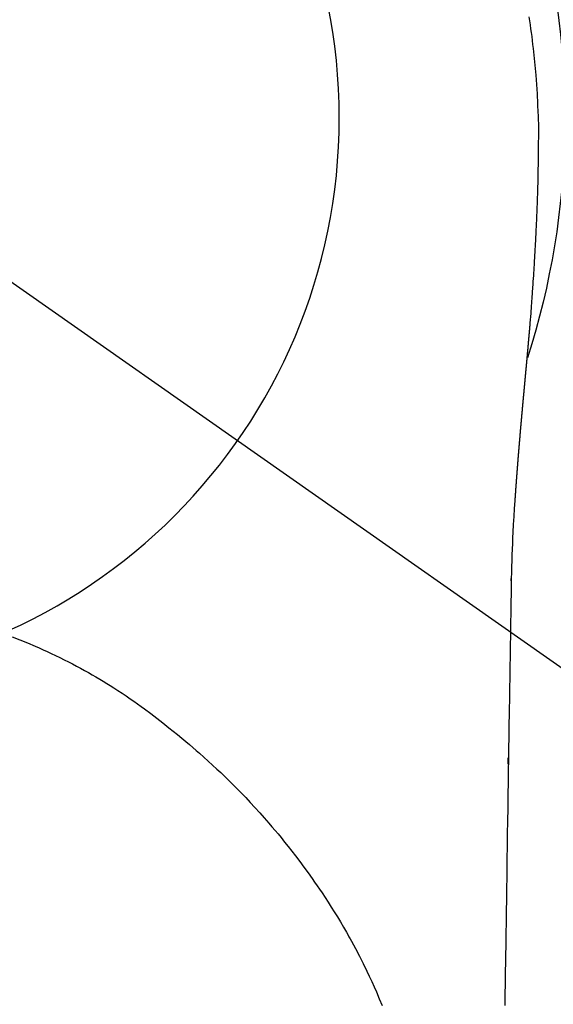
# Model space of a CAD drawing. Extents: x 0 to 26473, y -25 to 8845.
# Drawn here: x 15347 to 15364, y 7210 to 7242 of the extents above; entities that cross this region are included whole.
import ezdxf

# ---------------------------------------------------------------- set-up
doc = ezdxf.new("R2010")
doc.units = 0
doc.header["$LTSCALE"] = 50
doc.header["$MEASUREMENT"] = 0
doc.linetypes.add('CENTER2', pattern=[1.125, 0.75, -0.125, 0.125, -0.125])
doc.layers.get('0').update_dxf_attribs({"linetype": 'CONTINUOUS'})
doc.layers.get('DEFPOINTS').update_dxf_attribs({"color": 146, "linetype": 'CONTINUOUS'})
doc.layers.add('150-機器', color=8, linetype='CONTINUOUS')
doc.layers.add('160-文字', color=254, linetype='CONTINUOUS')
doc.styles.add('KH001', font='txt')
doc.dimstyles.new('KH1xx030', dxfattribs={"dimscale": 30, "dimtxt": 2, "dimasz": 0.6, "dimexe": 0.3, "dimexo": 1.2, "dimgap": 0.5, "dimtad": 3, "dimdec": 1, "dimdsep": 46, "dimlunit": 6, "dimtxsty": 'KH001', "dimblk": 'DOT', "dimcen": 1, "dimdle": 1, "dimclrd": 256, "dimclre": 256, "dimclrt": 256, "dimadec": 0, "dimazin": 0, "dimtfac": 1, "dimtdec": 1, "dimtix": 1, "dimtmove": 2, "dimatfit": 3, "dimldrblk": 'CLOSEDBLANK', "dimfxl": 1, "dimtolj": 1, "dimtzin": 0, "dimlwd": -1, "dimlwe": -1, "dimarcsym": 0})

# ---------------------------------------------------------------- blocks, each defined once
blk = doc.blocks.new('F402_H')
at = {"layer": '150-機器', "color": 13, "linetype": 'CENTER2'}
blk.add_line((0, 0), (-244.018, -170.863), dxfattribs=at)
at = {"layer": '150-機器', "color": 13, "linetype": 'Continuous'}
for points in [[(-24.744, 3.324), (-24.764, 3.194), (-24.783, 3.065), (-24.802, 2.935), (-24.82, 2.805), (-24.837, 2.674), (-24.853, 2.544), (-24.869, 2.413), (-24.884, 2.283), (-24.897, 2.174), (-24.909, 2.065), (-24.92, 1.956), (-24.931, 1.847), (-24.942, 1.737), (-24.952, 1.628), (-24.961, 1.519), (-24.97, 1.409), (-24.982, 1.256), (-24.993, 1.103), (-25.004, 0.949), (-25.013, 0.796), (-25.017, 0.73), (-25.02, 0.664), (-25.024, 0.598), (-25.027, 0.533), (-25.031, 0.445), (-25.034, 0.357), (-25.037, 0.269), (-25.041, 0.18), (-25.046, 0.092), (-25.051, 0.003), (-25.055, -0.085), (-25.058, -0.174), (-25.059, -0.242), (-25.059, -0.311), (-25.058, -0.38), (-25.058, -0.449), (-25.057, -0.557), (-25.057, -0.664), (-25.056, -0.772), (-25.056, -0.88), (-25.055, -0.958), (-25.055, -1.036), (-25.054, -1.114), (-25.053, -1.192), (-25.052, -1.246), (-25.051, -1.3), (-25.051, -1.353), (-25.05, -1.407), (-25.048, -1.491), (-25.047, -1.575), (-25.045, -1.659), (-25.044, -1.743), (-25.043, -1.81), (-25.042, -1.876), (-25.04, -1.942), (-25.039, -2.009), (-25.037, -2.087), (-25.035, -2.165), (-25.032, -2.243), (-25.03, -2.321), (-25.028, -2.391), (-25.026, -2.46), (-25.024, -2.53), (-25.022, -2.6), (-25.019, -2.681), (-25.016, -2.762), (-25.013, -2.842), (-25.01, -2.923), (-25.008, -2.989), (-25.005, -3.054), (-25.003, -3.119), (-25, -3.185), (-24.997, -3.25), (-24.995, -3.316), (-24.992, -3.381), (-24.989, -3.447), (-24.986, -3.519), (-24.982, -3.591), (-24.979, -3.663), (-24.975, -3.735), (-24.972, -3.79), (-24.97, -3.844), (-24.967, -3.899), (-24.964, -3.954), (-24.96, -4.046), (-24.955, -4.138), (-24.95, -4.23), (-24.945, -4.323), (-24.942, -4.378), (-24.939, -4.434), (-24.935, -4.489), (-24.932, -4.545), (-24.928, -4.618), (-24.924, -4.69), (-24.92, -4.763), (-24.915, -4.835), (-24.91, -4.922), (-24.905, -5.009), (-24.899, -5.096), (-24.893, -5.183), (-24.887, -5.282), (-24.88, -5.381), (-24.873, -5.48), (-24.866, -5.579), (-24.862, -5.634), (-24.858, -5.689), (-24.854, -5.745), (-24.85, -5.8), (-24.845, -5.874), (-24.84, -5.948), (-24.835, -6.022), (-24.829, -6.096), (-24.823, -6.181), (-24.817, -6.265), (-24.81, -6.35), (-24.804, -6.435), (-24.795, -6.536), (-24.787, -6.638), (-24.779, -6.739), (-24.771, -6.841)], [(-24.771, -6.841), (-24.771, -6.848), (-24.77, -6.855), (-24.769, -6.862), (-24.769, -6.869), (-24.768, -6.876), (-24.768, -6.883), (-24.767, -6.89), (-24.767, -6.897), (-24.766, -6.904), (-24.765, -6.911), (-24.765, -6.918), (-24.764, -6.925), (-24.764, -6.932), (-24.763, -6.938), (-24.763, -6.945), (-24.762, -6.952), (-24.761, -6.959), (-24.761, -6.966), (-24.76, -6.973), (-24.76, -6.98), (-24.759, -6.986), (-24.758, -6.994), (-24.758, -7.001), (-24.757, -7.008), (-24.757, -7.015), (-24.756, -7.022), (-24.756, -7.029), (-24.755, -7.036), (-24.754, -7.043), (-24.754, -7.05), (-24.753, -7.057), (-24.753, -7.064), (-24.752, -7.071), (-24.751, -7.078), (-24.751, -7.085), (-24.75, -7.092), (-24.75, -7.099), (-24.749, -7.106), (-24.748, -7.113), (-24.748, -7.121), (-24.747, -7.128), (-24.747, -7.135), (-24.746, -7.142), (-24.745, -7.149), (-24.745, -7.156), (-24.744, -7.163), (-24.743, -7.17), (-24.743, -7.177), (-24.742, -7.185), (-24.742, -7.192), (-24.741, -7.199), (-24.74, -7.206), (-24.74, -7.213), (-24.739, -7.22), (-24.739, -7.227), (-24.738, -7.234), (-24.737, -7.242), (-24.737, -7.249), (-24.736, -7.256), (-24.735, -7.263), (-24.735, -7.27), (-24.734, -7.277), (-24.734, -7.285), (-24.733, -7.292), (-24.732, -7.299), (-24.732, -7.306), (-24.731, -7.313), (-24.73, -7.321), (-24.73, -7.328), (-24.729, -7.335), (-24.729, -7.342), (-24.728, -7.349), (-24.727, -7.357), (-24.727, -7.363), (-24.726, -7.37), (-24.725, -7.377), (-24.725, -7.384), (-24.724, -7.392), (-24.724, -7.399), (-24.723, -7.406), (-24.722, -7.413), (-24.722, -7.421), (-24.721, -7.428), (-24.72, -7.435), (-24.72, -7.442), (-24.719, -7.45), (-24.718, -7.457), (-24.718, -7.464), (-24.717, -7.471), (-24.717, -7.479), (-24.716, -7.486), (-24.715, -7.493), (-24.715, -7.5), (-24.714, -7.508), (-24.713, -7.515), (-24.713, -7.522), (-24.712, -7.53), (-24.711, -7.537), (-24.711, -7.544), (-24.71, -7.552), (-24.709, -7.559), (-24.709, -7.566), (-24.708, -7.574), (-24.707, -7.581), (-24.707, -7.588), (-24.706, -7.595), (-24.706, -7.603), (-24.705, -7.61), (-24.704, -7.617), (-24.704, -7.625), (-24.703, -7.632), (-24.702, -7.64), (-24.702, -7.647), (-24.701, -7.654), (-24.7, -7.662), (-24.7, -7.669), (-24.699, -7.676), (-24.698, -7.684), (-24.698, -7.691), (-24.697, -7.698), (-24.696, -7.706), (-24.696, -7.713), (-24.695, -7.721), (-24.694, -7.728), (-24.694, -7.734), (-24.693, -7.742), (-24.692, -7.749), (-24.692, -7.757), (-24.691, -7.764), (-24.69, -7.771), (-24.69, -7.779), (-24.689, -7.786), (-24.688, -7.794), (-24.688, -7.801), (-24.687, -7.809), (-24.686, -7.816), (-24.686, -7.824), (-24.685, -7.831), (-24.684, -7.838), (-24.684, -7.846), (-24.683, -7.853), (-24.682, -7.861), (-24.682, -7.868), (-24.681, -7.876), (-24.68, -7.883), (-24.68, -7.891), (-24.679, -7.898), (-24.678, -7.906), (-24.678, -7.913), (-24.677, -7.921), (-24.676, -7.928), (-24.675, -7.936), (-24.675, -7.943), (-24.674, -7.951), (-24.673, -7.958), (-24.673, -7.966), (-24.672, -7.973), (-24.671, -7.981), (-24.671, -7.988), (-24.67, -7.996), (-24.669, -8.003), (-24.669, -8.011), (-24.668, -8.018), (-24.667, -8.026), (-24.667, -8.033), (-24.666, -8.041), (-24.665, -8.048), (-24.665, -8.056), (-24.664, -8.064), (-24.663, -8.071), (-24.662, -8.079), (-24.662, -8.086), (-24.661, -8.094), (-24.66, -8.101), (-24.66, -8.109), (-24.659, -8.116), (-24.658, -8.123), (-24.658, -8.131), (-24.657, -8.138), (-24.656, -8.146), (-24.656, -8.154), (-24.655, -8.161), (-24.654, -8.169), (-24.653, -8.176), (-24.653, -8.184), (-24.652, -8.192), (-24.651, -8.199), (-24.651, -8.207), (-24.65, -8.215), (-24.649, -8.222), (-24.649, -8.23), (-24.648, -8.237), (-24.647, -8.245), (-24.646, -8.253), (-24.646, -8.26), (-24.645, -8.268), (-24.644, -8.276), (-24.644, -8.283), (-24.643, -8.291), (-24.642, -8.299), (-24.641, -8.306), (-24.641, -8.314), (-24.64, -8.322), (-24.639, -8.329), (-24.639, -8.337), (-24.638, -8.345), (-24.637, -8.352), (-24.637, -8.36), (-24.636, -8.368), (-24.635, -8.376), (-24.634, -8.383), (-24.634, -8.391), (-24.633, -8.399), (-24.632, -8.406), (-24.632, -8.414), (-24.631, -8.422), (-24.63, -8.43), (-24.629, -8.437), (-24.629, -8.445), (-24.628, -8.453), (-24.627, -8.461), (-24.627, -8.468), (-24.626, -8.476), (-24.625, -8.484), (-24.624, -8.491), (-24.624, -8.498), (-24.623, -8.506), (-24.622, -8.514), (-24.622, -8.522), (-24.621, -8.529), (-24.62, -8.537), (-24.619, -8.545), (-24.619, -8.553), (-24.618, -8.561), (-24.617, -8.568), (-24.617, -8.576), (-24.616, -8.584), (-24.615, -8.592), (-24.614, -8.6), (-24.614, -8.607), (-24.613, -8.615), (-24.612, -8.623), (-24.611, -8.631), (-24.611, -8.639), (-24.61, -8.647), (-24.609, -8.654), (-24.609, -8.662), (-24.608, -8.67), (-24.607, -8.678), (-24.606, -8.686), (-24.606, -8.694), (-24.605, -8.701), (-24.604, -8.709), (-24.604, -8.717), (-24.603, -8.725), (-24.602, -8.733), (-24.601, -8.741), (-24.601, -8.749), (-24.6, -8.757), (-24.599, -8.764), (-24.598, -8.772), (-24.598, -8.78), (-24.597, -8.788), (-24.596, -8.796), (-24.596, -8.804), (-24.595, -8.812), (-24.594, -8.82), (-24.593, -8.828), (-24.593, -8.836), (-24.592, -8.844), (-24.591, -8.851), (-24.59, -8.859), (-24.59, -8.866), (-24.589, -8.874), (-24.588, -8.882), (-24.587, -8.89), (-24.587, -8.898), (-24.586, -8.906), (-24.585, -8.914), (-24.585, -8.922), (-24.584, -8.93), (-24.583, -8.938), (-24.582, -8.946), (-24.582, -8.954), (-24.581, -8.962), (-24.58, -8.97), (-24.579, -8.978), (-24.579, -8.986), (-24.578, -8.994), (-24.577, -9.002), (-24.576, -9.01), (-24.576, -9.018), (-24.575, -9.026), (-24.574, -9.034), (-24.574, -9.042), (-24.573, -9.05), (-24.572, -9.058), (-24.571, -9.066), (-24.571, -9.074), (-24.57, -9.082), (-24.569, -9.09), (-24.568, -9.098), (-24.568, -9.106), (-24.567, -9.114), (-24.566, -9.122), (-24.565, -9.13), (-24.565, -9.138), (-24.564, -9.146), (-24.563, -9.154), (-24.562, -9.162), (-24.562, -9.17), (-24.561, -9.178), (-24.56, -9.186), (-24.559, -9.195), (-24.559, -9.203), (-24.558, -9.211), (-24.557, -9.219), (-24.557, -9.227), (-24.556, -9.235), (-24.555, -9.242), (-24.554, -9.25), (-24.554, -9.258), (-24.553, -9.266), (-24.552, -9.275), (-24.551, -9.283), (-24.551, -9.291), (-24.55, -9.299), (-24.549, -9.307), (-24.548, -9.315), (-24.548, -9.323), (-24.547, -9.331), (-24.546, -9.34), (-24.545, -9.348), (-24.545, -9.356), (-24.544, -9.364), (-24.543, -9.372), (-24.542, -9.38), (-24.542, -9.388), (-24.541, -9.397), (-24.54, -9.405), (-24.539, -9.413), (-24.539, -9.421), (-24.538, -9.429), (-24.537, -9.438), (-24.536, -9.446), (-24.536, -9.454), (-24.535, -9.462), (-24.534, -9.47), (-24.533, -9.479), (-24.533, -9.487), (-24.532, -9.495), (-24.531, -9.503), (-24.53, -9.511), (-24.53, -9.52), (-24.529, -9.528), (-24.528, -9.536), (-24.528, -9.544), (-24.527, -9.552), (-24.526, -9.561), (-24.525, -9.569), (-24.525, -9.577), (-24.524, -9.585), (-24.523, -9.594), (-24.522, -9.602), (-24.522, -9.61), (-24.521, -9.618), (-24.52, -9.626), (-24.519, -9.634), (-24.519, -9.642), (-24.518, -9.651), (-24.517, -9.659), (-24.516, -9.667), (-24.516, -9.675), (-24.515, -9.684), (-24.514, -9.692), (-24.513, -9.7), (-24.513, -9.709), (-24.512, -9.717), (-24.511, -9.725), (-24.51, -9.733), (-24.51, -9.742), (-24.509, -9.75), (-24.508, -9.758), (-24.507, -9.767), (-24.507, -9.775), (-24.506, -9.783), (-24.505, -9.792), (-24.504, -9.8), (-24.504, -9.808), (-24.503, -9.817), (-24.502, -9.825), (-24.501, -9.833), (-24.501, -9.842), (-24.5, -9.85), (-24.499, -9.859), (-24.498, -9.867), (-24.498, -9.875), (-24.497, -9.884), (-24.496, -9.892), (-24.495, -9.9), (-24.495, -9.909), (-24.494, -9.917), (-24.493, -9.926), (-24.492, -9.934), (-24.492, -9.942), (-24.491, -9.951), (-24.49, -9.959), (-24.489, -9.968), (-24.489, -9.976), (-24.488, -9.984), (-24.487, -9.993), (-24.486, -10), (-24.486, -10.009), (-24.485, -10.017), (-24.484, -10.026), (-24.483, -10.034), (-24.483, -10.042), (-24.482, -10.051), (-24.481, -10.059), (-24.48, -10.068), (-24.48, -10.076), (-24.479, -10.085), (-24.478, -10.093), (-24.477, -10.102), (-24.477, -10.11), (-24.476, -10.119), (-24.475, -10.127), (-24.474, -10.135), (-24.474, -10.144), (-24.473, -10.152), (-24.472, -10.161), (-24.471, -10.169), (-24.471, -10.178), (-24.47, -10.186), (-24.469, -10.195), (-24.468, -10.203), (-24.468, -10.212), (-24.467, -10.22), (-24.466, -10.229), (-24.466, -10.237), (-24.465, -10.246), (-24.464, -10.255), (-24.463, -10.263), (-24.463, -10.272), (-24.462, -10.28), (-24.461, -10.289), (-24.46, -10.297), (-24.46, -10.306), (-24.459, -10.314), (-24.458, -10.323), (-24.457, -10.331), (-24.457, -10.34), (-24.456, -10.349), (-24.455, -10.357), (-24.454, -10.366), (-24.454, -10.373), (-24.453, -10.382), (-24.452, -10.39), (-24.451, -10.399), (-24.451, -10.408), (-24.45, -10.416), (-24.449, -10.425), (-24.448, -10.433), (-24.448, -10.442), (-24.447, -10.451), (-24.446, -10.459), (-24.446, -10.468), (-24.446, -10.476), (-24.445, -10.485), (-24.444, -10.494), (-24.443, -10.502), (-24.443, -10.511), (-24.442, -10.52), (-24.441, -10.528), (-24.441, -10.537), (-24.44, -10.546), (-24.439, -10.554), (-24.438, -10.563), (-24.438, -10.571), (-24.437, -10.58), (-24.436, -10.589), (-24.435, -10.597), (-24.435, -10.606), (-24.434, -10.615), (-24.433, -10.623), (-24.432, -10.632), (-24.432, -10.641), (-24.431, -10.65), (-24.43, -10.658), (-24.429, -10.667), (-24.429, -10.676), (-24.428, -10.684), (-24.427, -10.693), (-24.427, -10.702), (-24.426, -10.71), (-24.425, -10.719), (-24.424, -10.728), (-24.424, -10.737), (-24.423, -10.745), (-24.422, -10.753), (-24.421, -10.762), (-24.421, -10.77), (-24.42, -10.779), (-24.419, -10.788), (-24.418, -10.797), (-24.418, -10.805), (-24.417, -10.814), (-24.416, -10.823), (-24.415, -10.832), (-24.415, -10.84), (-24.414, -10.849), (-24.413, -10.858), (-24.413, -10.867), (-24.412, -10.876), (-24.411, -10.884), (-24.41, -10.893), (-24.41, -10.902), (-24.409, -10.911), (-24.408, -10.919), (-24.407, -10.928), (-24.407, -10.937), (-24.406, -10.946), (-24.405, -10.955), (-24.405, -10.964), (-24.404, -10.972), (-24.403, -10.981), (-24.402, -10.99), (-24.402, -10.999), (-24.401, -11.008), (-24.4, -11.016), (-24.399, -11.025), (-24.399, -11.034), (-24.398, -11.043), (-24.397, -11.052), (-24.397, -11.061), (-24.396, -11.069), (-24.395, -11.078), (-24.394, -11.087), (-24.394, -11.096), (-24.393, -11.105), (-24.392, -11.114), (-24.392, -11.123), (-24.391, -11.131), (-24.39, -11.139), (-24.389, -11.148), (-24.389, -11.157), (-24.388, -11.166), (-24.387, -11.175), (-24.386, -11.184), (-24.386, -11.193), (-24.385, -11.202), (-24.384, -11.211), (-24.384, -11.219), (-24.383, -11.228), (-24.382, -11.237), (-24.381, -11.246), (-24.381, -11.255), (-24.38, -11.264), (-24.379, -11.273), (-24.379, -11.282), (-24.378, -11.291), (-24.377, -11.3), (-24.376, -11.309), (-24.376, -11.318), (-24.375, -11.327), (-24.374, -11.336), (-24.374, -11.345), (-24.373, -11.354), (-24.372, -11.363), (-24.371, -11.371), (-24.371, -11.38), (-24.37, -11.389), (-24.369, -11.398), (-24.369, -11.407), (-24.368, -11.416), (-24.367, -11.425), (-24.366, -11.434), (-24.366, -11.443), (-24.365, -11.452), (-24.364, -11.461), (-24.364, -11.47), (-24.363, -11.479), (-24.362, -11.488), (-24.362, -11.497), (-24.361, -11.505), (-24.36, -11.514), (-24.359, -11.523), (-24.359, -11.532), (-24.358, -11.542), (-24.357, -11.551), (-24.357, -11.56), (-24.356, -11.569), (-24.355, -11.578), (-24.355, -11.587), (-24.354, -11.596), (-24.353, -11.605), (-24.352, -11.614), (-24.352, -11.623), (-24.351, -11.632), (-24.35, -11.641), (-24.35, -11.65), (-24.349, -11.659), (-24.348, -11.668), (-24.348, -11.677), (-24.347, -11.686), (-24.346, -11.696), (-24.345, -11.705), (-24.345, -11.714), (-24.344, -11.723), (-24.343, -11.732), (-24.343, -11.741), (-24.342, -11.75), (-24.341, -11.759), (-24.341, -11.768), (-24.34, -11.777), (-24.339, -11.787), (-24.339, -11.796), (-24.338, -11.805), (-24.337, -11.814), (-24.336, -11.823), (-24.336, -11.832), (-24.335, -11.841), (-24.334, -11.851), (-24.334, -11.86), (-24.333, -11.869), (-24.332, -11.878), (-24.332, -11.886), (-24.331, -11.895), (-24.33, -11.904), (-24.33, -11.914), (-24.329, -11.923), (-24.328, -11.932), (-24.328, -11.941), (-24.327, -11.95), (-24.326, -11.96), (-24.326, -11.969), (-24.325, -11.978), (-24.324, -11.987), (-24.323, -11.996), (-24.323, -12.006), (-24.322, -12.015), (-24.321, -12.024), (-24.321, -12.033), (-24.32, -12.042), (-24.319, -12.052), (-24.319, -12.061), (-24.318, -12.07), (-24.317, -12.079), (-24.317, -12.089), (-24.316, -12.098), (-24.315, -12.107), (-24.315, -12.116), (-24.314, -12.126), (-24.313, -12.135), (-24.313, -12.144), (-24.312, -12.153), (-24.311, -12.163), (-24.311, -12.172), (-24.31, -12.181), (-24.309, -12.191), (-24.309, -12.2), (-24.308, -12.209), (-24.307, -12.218), (-24.307, -12.228), (-24.306, -12.237), (-24.305, -12.246), (-24.305, -12.256), (-24.304, -12.264), (-24.304, -12.273), (-24.303, -12.283), (-24.302, -12.292), (-24.302, -12.301), (-24.301, -12.311), (-24.3, -12.32), (-24.3, -12.329), (-24.299, -12.339), (-24.298, -12.348), (-24.298, -12.357), (-24.297, -12.367), (-24.296, -12.376), (-24.296, -12.385), (-24.295, -12.395), (-24.294, -12.404), (-24.294, -12.413), (-24.293, -12.423), (-24.292, -12.432), (-24.292, -12.441), (-24.291, -12.451), (-24.29, -12.46), (-24.29, -12.47), (-24.289, -12.479), (-24.289, -12.488), (-24.288, -12.498), (-24.287, -12.507), (-24.287, -12.516), (-24.286, -12.526), (-24.285, -12.535), (-24.285, -12.544), (-24.284, -12.554), (-24.283, -12.563), (-24.283, -12.573), (-24.282, -12.582), (-24.281, -12.591)], [(-24.281, -12.591), (-24.265, -12.851), (-24.248, -13.111), (-24.233, -13.371), (-24.219, -13.631), (-24.21, -13.816), (-24.202, -14.002), (-24.194, -14.187), (-24.187, -14.373), (-24.181, -14.566), (-24.175, -14.759), (-24.171, -14.953), (-24.167, -15.146), (-24.166, -15.233), (-24.165, -15.321), (-24.163, -15.408), (-24.162, -15.496), (-24.16, -15.616), (-24.158, -15.735), (-24.156, -15.855), (-24.154, -15.975), (-24.152, -16.108), (-24.15, -16.241), (-24.148, -16.374), (-24.145, -16.507), (-24.143, -16.627), (-24.141, -16.746), (-24.139, -16.866), (-24.137, -16.985), (-24.135, -17.122), (-24.133, -17.258), (-24.131, -17.395), (-24.128, -17.532), (-24.125, -17.765), (-24.121, -17.999), (-24.117, -18.233), (-24.113, -18.467), (-24.11, -18.7), (-24.106, -18.934), (-24.102, -19.167), (-24.098, -19.401), (-24.094, -19.658), (-24.09, -19.915), (-24.086, -20.172), (-24.082, -20.43), (-24.079, -20.675), (-24.075, -20.921), (-24.071, -21.167), (-24.068, -21.412), (-24.061, -21.842), (-24.054, -22.272), (-24.047, -22.703), (-24.041, -23.133), (-24.035, -23.547), (-24.029, -23.961), (-24.024, -24.375), (-24.019, -24.789), (-24.008, -25.53), (-23.998, -26.27), (-23.986, -27.01), (-23.975, -27.75), (-23.969, -28.111), (-23.963, -28.472), (-23.958, -28.834), (-23.952, -29.195)], [(-24.166, -15.223), (-24.166, -15.222), (-24.166, -15.221), (-24.166, -15.22), (-24.166, -15.219), (-24.166, -15.218), (-24.166, -15.217), (-24.166, -15.216), (-24.166, -15.215), (-24.166, -15.214), (-24.166, -15.213), (-24.166, -15.212), (-24.166, -15.211), (-24.166, -15.21), (-24.166, -15.209), (-24.166, -15.208), (-24.166, -15.207), (-24.166, -15.206), (-24.166, -15.205), (-24.166, -15.204), (-24.166, -15.203), (-24.166, -15.202), (-24.166, -15.201), (-24.166, -15.2), (-24.166, -15.199), (-24.166, -15.198), (-24.166, -15.197), (-24.166, -15.196), (-24.166, -15.195), (-24.166, -15.194), (-24.166, -15.193), (-24.166, -15.192), (-24.166, -15.191), (-24.166, -15.19), (-24.166, -15.189), (-24.166, -15.188), (-24.166, -15.187), (-24.167, -15.186), (-24.167, -15.185), (-24.167, -15.184), (-24.167, -15.183), (-24.167, -15.182), (-24.167, -15.181), (-24.167, -15.18), (-24.167, -15.179), (-24.167, -15.178), (-24.167, -15.177), (-24.167, -15.176), (-24.167, -15.175), (-24.167, -15.174), (-24.167, -15.173), (-24.167, -15.172), (-24.167, -15.171), (-24.167, -15.17), (-24.167, -15.169), (-24.167, -15.168), (-24.167, -15.167), (-24.167, -15.166), (-24.167, -15.165), (-24.167, -15.164), (-24.167, -15.163), (-24.167, -15.162), (-24.167, -15.161), (-24.167, -15.16), (-24.167, -15.159), (-24.167, -15.158), (-24.167, -15.157), (-24.167, -15.156), (-24.167, -15.155), (-24.167, -15.154), (-24.167, -15.153), (-24.167, -15.152), (-24.167, -15.151), (-24.167, -15.15), (-24.167, -15.149), (-24.167, -15.148), (-24.167, -15.147), (-24.167, -15.146)], [(-7.728, -17.073), (-7.98, -17.172), (-8.232, -17.272), (-8.482, -17.377), (-8.615, -17.435), (-8.749, -17.494), (-8.881, -17.554), (-9.013, -17.615), (-9.157, -17.683), (-9.301, -17.752), (-9.444, -17.822), (-9.586, -17.894), (-9.719, -17.962), (-9.851, -18.031), (-9.983, -18.102), (-10.115, -18.174), (-10.24, -18.244), (-10.365, -18.315), (-10.489, -18.387), (-10.613, -18.46), (-10.729, -18.53), (-10.844, -18.6), (-10.958, -18.672), (-11.072, -18.744), (-11.21, -18.833), (-11.347, -18.924), (-11.483, -19.015), (-11.619, -19.107), (-11.738, -19.19), (-11.856, -19.273), (-11.974, -19.357), (-12.091, -19.442), (-12.293, -19.593), (-12.493, -19.746), (-12.692, -19.901), (-12.889, -20.058), (-13.031, -20.172), (-13.172, -20.286), (-13.312, -20.401), (-13.452, -20.518), (-13.564, -20.612), (-13.676, -20.708), (-13.788, -20.804), (-13.898, -20.901), (-14.043, -21.028), (-14.186, -21.157), (-14.329, -21.287), (-14.47, -21.418), (-14.596, -21.537), (-14.721, -21.656), (-14.845, -21.776), (-14.968, -21.897), (-15.12, -22.05), (-15.272, -22.204), (-15.422, -22.359), (-15.57, -22.516), (-15.726, -22.685), (-15.88, -22.854), (-16.033, -23.026), (-16.183, -23.198), (-16.285, -23.316), (-16.385, -23.435), (-16.485, -23.554), (-16.583, -23.674), (-16.703, -23.822), (-16.822, -23.971), (-16.94, -24.121), (-17.056, -24.272), (-17.197, -24.457), (-17.335, -24.644), (-17.472, -24.831), (-17.608, -25.021), (-17.69, -25.138), (-17.772, -25.256), (-17.853, -25.374), (-17.934, -25.493), (-18.037, -25.648), (-18.138, -25.803), (-18.238, -25.959), (-18.337, -26.116), (-18.439, -26.282), (-18.54, -26.45), (-18.64, -26.619), (-18.738, -26.788), (-18.779, -26.861), (-18.821, -26.934), (-18.862, -27.008), (-18.902, -27.081), (-19.034, -27.325), (-19.163, -27.571), (-19.288, -27.818), (-19.41, -28.068), (-19.49, -28.237), (-19.569, -28.407), (-19.647, -28.578), (-19.722, -28.75), (-19.818, -28.975), (-19.911, -29.202)], [(-24.065, -21.26), (-24.065, -21.258), (-24.065, -21.257), (-24.065, -21.255), (-24.065, -21.254), (-24.065, -21.252), (-24.065, -21.25), (-24.065, -21.249), (-24.065, -21.247), (-24.065, -21.245), (-24.065, -21.244), (-24.065, -21.242), (-24.065, -21.24), (-24.065, -21.239), (-24.065, -21.237), (-24.065, -21.235), (-24.065, -21.234), (-24.065, -21.232), (-24.065, -21.23), (-24.065, -21.229), (-24.065, -21.227), (-24.065, -21.225), (-24.065, -21.224), (-24.065, -21.222), (-24.065, -21.22), (-24.065, -21.219), (-24.065, -21.217), (-24.065, -21.216), (-24.065, -21.214), (-24.065, -21.212), (-24.066, -21.211), (-24.066, -21.209), (-24.066, -21.207), (-24.066, -21.206), (-24.066, -21.204), (-24.066, -21.202), (-24.066, -21.201), (-24.066, -21.199), (-24.066, -21.197), (-24.066, -21.196), (-24.066, -21.194), (-24.066, -21.192), (-24.066, -21.191), (-24.066, -21.189), (-24.066, -21.187), (-24.066, -21.186), (-24.066, -21.184), (-24.066, -21.183), (-24.066, -21.181), (-24.066, -21.179), (-24.066, -21.178), (-24.066, -21.176), (-24.066, -21.174), (-24.066, -21.173), (-24.066, -21.171), (-24.066, -21.169), (-24.066, -21.168), (-24.066, -21.166), (-24.066, -21.164), (-24.066, -21.163), (-24.066, -21.161), (-24.066, -21.159), (-24.066, -21.158), (-24.066, -21.156), (-24.066, -21.154), (-24.066, -21.153), (-24.066, -21.151), (-24.066, -21.149), (-24.066, -21.148), (-24.066, -21.146), (-24.066, -21.145), (-24.066, -21.143), (-24.066, -21.141), (-24.066, -21.14), (-24.066, -21.138), (-24.066, -21.136), (-24.066, -21.135), (-24.066, -21.133), (-24.066, -21.131), (-24.066, -21.13), (-24.067, -21.128), (-24.067, -21.126), (-24.067, -21.125), (-24.067, -21.123), (-24.067, -21.121), (-24.067, -21.12), (-24.067, -21.118), (-24.067, -21.116), (-24.067, -21.115), (-24.067, -21.113), (-24.067, -21.112), (-24.067, -21.11), (-24.067, -21.108), (-24.067, -21.107), (-24.067, -21.105), (-24.067, -21.103), (-24.067, -21.102), (-24.067, -21.1), (-24.067, -21.098), (-24.067, -21.097), (-24.067, -21.095), (-24.067, -21.093), (-24.067, -21.092), (-24.067, -21.09), (-24.067, -21.088), (-24.067, -21.087), (-24.067, -21.085), (-24.067, -21.083), (-24.067, -21.082), (-24.067, -21.08), (-24.067, -21.079), (-24.067, -21.077), (-24.067, -21.075), (-24.067, -21.074), (-24.067, -21.072), (-24.067, -21.07), (-24.067, -21.069), (-24.067, -21.067), (-24.067, -21.065), (-24.067, -21.064), (-24.067, -21.062), (-24.067, -21.06), (-24.067, -21.059), (-24.067, -21.057), (-24.067, -21.055), (-24.067, -21.054), (-24.067, -21.052), (-24.067, -21.05)]]:
    blk.add_lwpolyline(points, dxfattribs=at)
blk.add_arc((0, 0), 25.931, 0, 197.7244, dxfattribs=at)
at = {"layer": 'DEFPOINTS'}
blk.add_circle((0, 0), 18.5, dxfattribs=at)
blk = doc.blocks.new('_ClosedBlank')
at = {"color": 0, "linetype": 'ByBlock', "lineweight": -2}
for p, q in [((-1, 0.1667), (0, 0)), ((-1, 0.1667), (-1, -0.1667)), ((0, 0), (-1, -0.1667))]:
    blk.add_line(p, q, dxfattribs=at)
blk = doc.blocks.new('_Dot')
at = {"color": 0, "linetype": 'ByBlock', "lineweight": -2}
blk.add_line((-0.5, 0), (-1, 0), dxfattribs=at)
at = {"color": 0, "linetype": 'ByBlock', "const_width": 0.5}
blk.add_lwpolyline([(-0.25, 0, 1), (0.25, 0, 1)], format="xyb", close=True, dxfattribs=at)

msp = doc.modelspace()

# ---------------------------------------------------------------- block references
at = {"layer": '150-機器', "xscale": -1}
msp.add_blockref('F402_H', (15338.929, 7238.704), dxfattribs=at)

# ---------------------------------------------------------------- leaders
at = {"layer": '160-文字'}
msp.add_leader([(15458.929, 7238.494), (15169.485, 5608.327)], dimstyle='KH1xx030', override={"dimgap": 0.5, "dimtad": 1}, dxfattribs=at)

doc.saveas('drawing.dxf')
